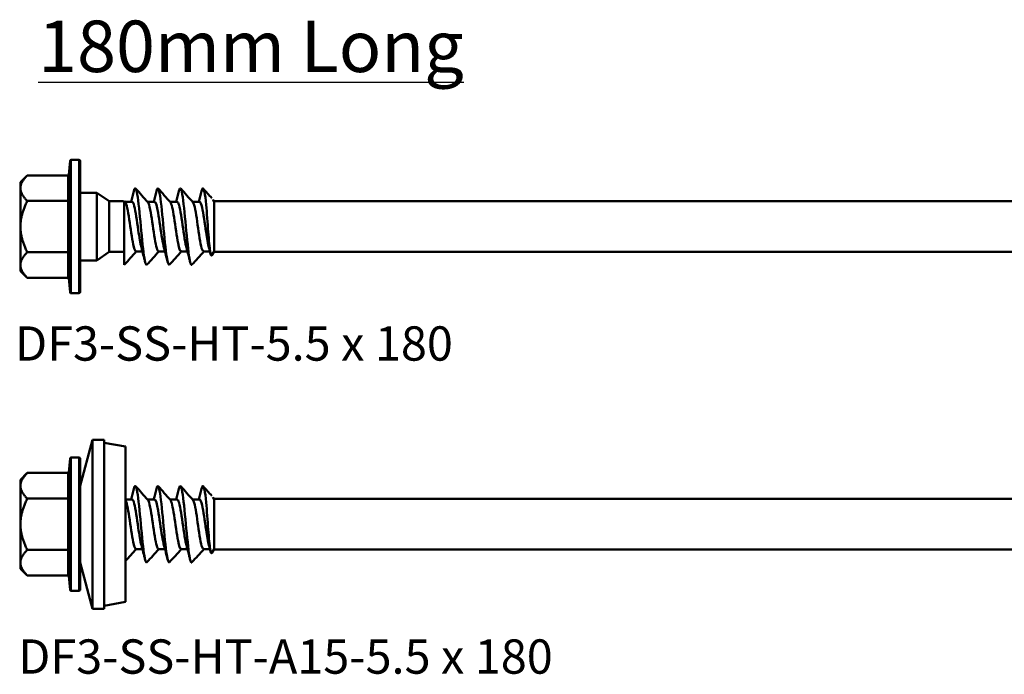
# Model space of a CAD drawing. Units: millimetres. Extents: x 3 to 2670, y -70 to 544.
# Drawn here: x 59 to 147, y 284 to 342 of the extents above; entities that cross this region are included whole.
import ezdxf

# ---------------------------------------------------------------- set-up
doc = ezdxf.new("R2010")
doc.units = ezdxf.units.MM
for name, color, linetype, lineweight in [('Symbol (ANSI)', 7, 'Continuous', 25), ('Visible (ANSI)', 7, 'Continuous', 50), ('Visible Narrow (ANSI)', 7, 'Continuous', 35)]:
    doc.layers.add(name, color=color, linetype=linetype, lineweight=lineweight)
doc.styles.add('Label Text (ANSI)', font='tahoma.ttf')
doc.styles.add('Note Text (ANSI)', font='tahoma.ttf')

# ---------------------------------------------------------------- blocks, each defined once
blk = doc.blocks.new('DF3-SS-HT-5.5 x 180')
at = {"layer": 'Visible (ANSI)'}
for p, q in [((-0.997, 4.592), (-0.888, 5.834)), ((-0.1, 5.925), (-0.789, 5.925)), ((0, 5.825), (0, -5.825)), ((-5.3, 3.945), (-4.69, 4.555)), ((-1.078, 4.555), (-4.69, 4.555)), ((-1, 2.46), (-1, 4.546)), ((-5.3, 3.416), (-5.3, 3.945)), ((-5.3, 0), (-5.3, 3.416)), ((1.5, 3), (0, 3)), ((1.5, 3), (1.5, -3)), ((2.571, 2.25), (1.5, 3)), ((-1.078, 2.278), (-4.69, 2.278)), ((-1, -2.085), (-1, 2.085)), ((2.571, 2.25), (2.571, -2.25)), ((3.85, 2.25), (2.571, 2.25)), ((3.9, 2.2), (3.85, 2.25)), ((3.9, -3.4), (3.9, 2.301)), ((4.623, 2.2), (3.991, 2.2)), ((6.623, 2.2), (5.991, 2.2)), ((8.623, 2.2), (7.991, 2.2)), ((10.623, 2.2), (9.991, 2.2)), ((11.9, 2.2), (11.779, 2.41)), ((11.9, 2.2), (11.95, 2.25)), ((11.9, 2.2), (11.9, -2.2)), ((11.9, -2.2), (11.9, 2.2)), ((11.95, 2.25), (96.79, 2.25)), ((-5.3, -3.416), (-5.3, 0)), ((-1.078, -2.278), (-4.69, -2.278)), ((-1, -4.546), (-1, -2.46)), ((2.571, -2.25), (1.5, -3)), ((3.85, -2.25), (2.571, -2.25)), ((3.9, -2.2), (3.85, -2.25)), ((5.535, -2.2), (4.965, -2.2)), ((7.535, -2.2), (6.965, -2.2)), ((9.535, -2.2), (8.965, -2.2)), ((11.534, -2.2), (10.965, -2.2)), ((11.9, -2.2), (11.702, -2.543)), ((11.9, -2.2), (11.95, -2.25)), ((11.95, -2.25), (96.79, -2.25)), ((-5.3, -3.945), (-5.3, -3.416)), ((1.5, -3), (0, -3)), ((-5.3, -3.945), (-4.69, -4.555)), ((-1.078, -4.555), (-4.69, -4.555)), ((-0.997, -4.592), (-0.888, -5.834)), ((-0.1, -5.925), (-0.789, -5.925))]:
    blk.add_line(p, q, dxfattribs=at)
for centre, start, end in [((-0.789, 5.825), 90, 175), ((-0.1, 5.825), 0, 90), ((-0.789, -5.825), 185, 270), ((-0.1, -5.825), 270, 0)]:
    blk.add_arc(centre, 0.1, start, end, dxfattribs=at)
for points, weights in [([(-5.3, 3.416), (-5.3, 3.945), (-4.69, 4.555)], [1, 1.09672065718, 1.11643931809]), ([(-4.69, 2.278), (-5.3, 2.888), (-5.3, 3.416)], [1.11643931809, 1.09672065718, 1]), ([(-5.3, 0), (-5.3, 1.057), (-4.69, 2.278)], [1, 1.09672065718, 1.11643931809]), ([(-4.69, -2.278), (-5.3, -1.057), (-5.3, 0)], [1.11643931809, 1.09672065718, 1]), ([(-5.3, -3.416), (-5.3, -2.888), (-4.69, -2.278)], [1, 1.09672065718, 1.11643931809]), ([(-4.69, -4.555), (-5.3, -3.945), (-5.3, -3.416)], [1.11643931809, 1.09672065718, 1])]:
    blk.add_rational_spline(points, weights, degree=2, dxfattribs=at)
for points, knots in [([(-1.078, 4.555), (-1.066, 4.555), (-1.054, 4.558), (-1.029, 4.567), (-1.017, 4.574), (-1.003, 4.586), (-1, 4.589), (-0.997, 4.592)], [0, 0, 0, 0, 0.003617399, 0.003617399, 0.007918043, 0.007918043, 0.009110963, 0.009110963, 0.009110963, 0.009110963]), ([(-0.997, 4.592), (-0.997, 4.589), (-0.997, 4.587), (-0.998, 4.578), (-0.998, 4.572), (-0.999, 4.563), (-0.999, 4.56), (-1, 4.557), (-1, 4.556), (-1, 4.556)], [0.012364268, 0.012364268, 0.012364268, 0.012364268, 0.014624085, 0.014624085, 0.019699054, 0.019699054, 0.022081545, 0.022081545, 0.022301311, 0.022301311, 0.022301311, 0.022301311]), ([(4.777, 3.148), (4.8, 3.242), (4.823, 3.311), (4.846, 3.352), (4.951, 3.54), (5.056, 3.138), (5.161, 2.318), (5.266, 1.499), (5.371, 0.287), (5.476, -0.801), (5.581, -1.892), (5.686, -2.825), (5.791, -3.202), (5.838, -3.373), (5.886, -3.427), (5.933, -3.373)], [-31.800842, -31.800842, -31.800842, -31.800842, -31.584378, -31.584378, -31.584378, -30.595382, -30.595382, -30.595382, -29.607327, -29.607327, -29.607327, -28.617119, -28.617119, -28.617119, -28.169255, -28.169255, -28.169255, -28.169255]), ([(6.777, 3.15), (6.872, 3.523), (6.967, 3.463), (7.061, 2.973), (7.167, 2.425), (7.273, 1.358), (7.378, 0.232), (7.484, -0.891), (7.589, -2.038), (7.694, -2.715), (7.774, -3.227), (7.854, -3.46), (7.933, -3.377)], [-25.517656, -25.517656, -25.517656, -25.517656, -24.626177, -24.626177, -24.626177, -23.63031, -23.63031, -23.63031, -22.636911, -22.636911, -22.636911, -21.88607, -21.88607, -21.88607, -21.88607]), ([(8.777, 3.143), (8.838, 3.385), (8.899, 3.462), (8.96, 3.34), (9.066, 3.127), (9.172, 2.321), (9.278, 1.272), (9.383, 0.227), (9.489, -1.026), (9.594, -1.949), (9.699, -2.867), (9.804, -3.431), (9.909, -3.399), (9.917, -3.396), (9.925, -3.39), (9.933, -3.381)], [-19.234471, -19.234471, -19.234471, -19.234471, -18.6609, -18.6609, -18.6609, -17.662079, -17.662079, -17.662079, -16.668459, -16.668459, -16.668459, -15.679182, -15.679182, -15.679182, -15.602884, -15.602884, -15.602884, -15.602884]), ([(10.777, 3.145), (10.811, 3.282), (10.845, 3.368), (10.879, 3.392), (10.988, 3.471), (11.098, 2.898), (11.207, 1.936)], [-12.951286, -12.951286, -12.951286, -12.951286, -12.633585, -12.633585, -12.633585, -11.601337, -11.601337, -11.601337, -11.601337]), ([(-1.078, 2.278), (-1.066, 2.278), (-1.054, 2.279), (-1.029, 2.283), (-1.017, 2.287), (-1.003, 2.293), (-1, 2.294), (-0.997, 2.296)], [0, 0, 0, 0, 0.003611633, 0.003611633, 0.007902486, 0.007902486, 0.009110971, 0.009110971, 0.009110971, 0.009110971]), ([(-1, 2.437), (-1, 2.436), (-1, 2.436), (-0.999, 2.42), (-0.999, 2.406), (-0.998, 2.366), (-0.998, 2.325), (-0.997, 2.296)], [-0.00020347, -0.00020347, -0.00020347, -0.00020347, 0, 0, 0.00590178, 0.00590178, 0.01708934, 0.01708934, 0.01708934, 0.01708934]), ([(-0.997, 2.296), (-0.998, 2.258), (-0.998, 2.208), (-0.999, 2.158), (-0.999, 2.14), (-1, 2.12), (-1, 2.12), (-1, 2.119)], [0.0138009, 0.0138009, 0.0138009, 0.0138009, 0.02445728, 0.02445728, 0.03007886, 0.03007886, 0.03027267, 0.03027267, 0.03027267, 0.03027267]), ([(4.965, -2.192), (4.914, -2.193), (4.862, -2.112), (4.811, -1.946), (4.693, -1.567), (4.576, -0.765), (4.459, 0.046), (4.34, 0.863), (4.222, 1.649), (4.104, 1.994), (4.075, 2.079), (4.046, 2.138), (4.017, 2.17)], [28.274334, 28.274334, 28.274334, 28.274334, 28.760054, 28.760054, 28.760054, 29.866156, 29.866156, 29.866156, 30.979557, 30.979557, 30.979557, 31.254352, 31.254352, 31.254352, 31.254352]), ([(5.445, -1.862), (5.352, -1.518), (5.26, -0.939), (5.167, -0.305), (5.048, 0.508), (4.929, 1.371), (4.811, 1.828), (4.748, 2.069), (4.685, 2.191), (4.623, 2.192)], [28.833724, 28.833724, 28.833724, 28.833724, 29.705876, 29.705876, 29.705876, 30.825595, 30.825595, 30.825595, 31.415927, 31.415927, 31.415927, 31.415927]), ([(6.965, -2.199), (6.955, -2.2), (6.945, -2.197), (6.934, -2.19), (6.817, -2.111), (6.7, -1.552), (6.584, -0.799), (6.464, -0.032), (6.345, 0.9), (6.226, 1.502), (6.156, 1.854), (6.086, 2.084), (6.017, 2.163)], [21.991149, 21.991149, 21.991149, 21.991149, 22.08851, 22.08851, 22.08851, 23.190237, 23.190237, 23.190237, 24.313435, 24.313435, 24.313435, 24.971167, 24.971167, 24.971167, 24.971167]), ([(7.445, -1.857), (7.392, -1.664), (7.339, -1.397), (7.286, -1.078), (7.169, -0.372), (7.051, 0.556), (6.934, 1.228), (6.83, 1.823), (6.727, 2.193), (6.623, 2.199)], [22.550538, 22.550538, 22.550538, 22.550538, 23.049897, 23.049897, 23.049897, 24.154051, 24.154051, 24.154051, 25.132741, 25.132741, 25.132741, 25.132741]), ([(8.965, -2.195), (8.877, -2.189), (8.789, -1.934), (8.701, -1.485), (8.583, -0.881), (8.464, 0.045), (8.346, 0.807), (8.236, 1.512), (8.126, 2.045), (8.017, 2.171)], [15.707963, 15.707963, 15.707963, 15.707963, 16.537637, 16.537637, 16.537637, 17.654436, 17.654436, 17.654436, 18.687982, 18.687982, 18.687982, 18.687982]), ([(9.445, -1.864), (9.435, -1.829), (9.426, -1.792), (9.416, -1.752), (9.297, -1.253), (9.177, -0.363), (9.058, 0.445), (8.939, 1.25), (8.82, 1.933), (8.701, 2.134), (8.675, 2.178), (8.649, 2.198), (8.623, 2.196)], [16.267353, 16.267353, 16.267353, 16.267353, 16.357424, 16.357424, 16.357424, 17.482438, 17.482438, 17.482438, 18.603178, 18.603178, 18.603178, 18.849556, 18.849556, 18.849556, 18.849556]), ([(10.965, -2.193), (10.924, -2.195), (10.883, -2.145), (10.842, -2.038), (10.723, -1.729), (10.605, -0.962), (10.486, -0.142), (10.369, 0.665), (10.252, 1.485), (10.135, 1.896), (10.095, 2.034), (10.056, 2.123), (10.017, 2.165)], [9.424778, 9.424778, 9.424778, 9.424778, 9.810818, 9.810818, 9.810818, 10.930861, 10.930861, 10.930861, 12.034347, 12.034347, 12.034347, 12.404796, 12.404796, 12.404796, 12.404796]), ([(11.445, -1.86), (11.361, -1.551), (11.278, -1.053), (11.194, -0.492), (11.077, 0.299), (10.96, 1.18), (10.842, 1.697), (10.769, 2.019), (10.696, 2.189), (10.623, 2.192)], [9.984168, 9.984168, 9.984168, 9.984168, 10.770219, 10.770219, 10.770219, 11.876359, 11.876359, 11.876359, 12.566371, 12.566371, 12.566371, 12.566371]), ([(11.207, 1.936), (11.235, 1.568), (11.263, 1.168), (11.32, 0.345), (11.349, -0.069), (11.408, -0.842), (11.436, -1.195), (11.495, -1.795), (11.524, -2.041), (11.582, -2.397), (11.611, -2.51), (11.661, -2.582), (11.681, -2.579), (11.702, -2.543)], [-0.8627848, -0.8627848, -0.8627848, -0.8627848, -0.7386838, -0.7386838, -0.6158893, -0.6158893, -0.4988527, -0.4988527, -0.3875738, -0.3875738, -0.2820516, -0.2820516, -0.2106685, -0.2106685, -0.2106685, -0.2106685]), ([(-1.078, -2.278), (-1.066, -2.278), (-1.054, -2.279), (-1.029, -2.283), (-1.017, -2.287), (-1.003, -2.293), (-1, -2.294), (-0.997, -2.296)], [0, 0, 0, 0, 0.003611633, 0.003611633, 0.007902486, 0.007902486, 0.009110971, 0.009110971, 0.009110971, 0.009110971]), ([(-1, -2.119), (-1, -2.12), (-1, -2.12), (-0.999, -2.14), (-0.999, -2.158), (-0.998, -2.208), (-0.998, -2.258), (-0.997, -2.296)], [-0.00020347, -0.00020347, -0.00020347, -0.00020347, 0, 0, 0.00590178, 0.00590178, 0.01708934, 0.01708934, 0.01708934, 0.01708934]), ([(-0.997, -2.296), (-0.998, -2.325), (-0.998, -2.366), (-0.999, -2.406), (-0.999, -2.42), (-1, -2.436), (-1, -2.436), (-1, -2.437)], [0.0138009, 0.0138009, 0.0138009, 0.0138009, 0.02445728, 0.02445728, 0.03007886, 0.03007886, 0.03027267, 0.03027267, 0.03027267, 0.03027267]), ([(-1.078, -4.555), (-1.066, -4.555), (-1.054, -4.558), (-1.029, -4.567), (-1.017, -4.574), (-1.003, -4.586), (-1, -4.589), (-0.997, -4.592)], [0, 0, 0, 0, 0.003617399, 0.003617399, 0.007918043, 0.007918043, 0.009110963, 0.009110963, 0.009110963, 0.009110963]), ([(-1, -4.556), (-1, -4.556), (-1, -4.557), (-0.999, -4.565), (-0.998, -4.572), (-0.998, -4.583), (-0.997, -4.587), (-0.997, -4.592)], [-0.00044929, -0.00044929, -0.00044929, -0.00044929, 0, 0, 0.01249283, 0.01249283, 0.02045409, 0.02045409, 0.02045409, 0.02045409])]:
    blk.add_open_spline(points, degree=3, knots=knots, dxfattribs=at)
for points in [[(4.535, 2.2), (4.618, 2.516), (4.698, 2.833), (4.777, 3.151)], [(4.933, 3.381), (5.294, 2.977), (5.655, 2.574), (6.017, 2.171)], [(6.535, 2.2), (6.618, 2.516), (6.698, 2.833), (6.777, 3.151)], [(6.933, 3.381), (7.294, 2.977), (7.655, 2.574), (8.017, 2.171)], [(8.535, 2.2), (8.618, 2.516), (8.698, 2.833), (8.777, 3.151)], [(8.933, 3.381), (9.294, 2.977), (9.655, 2.574), (10.017, 2.171)], [(10.535, 2.2), (10.618, 2.516), (10.698, 2.833), (10.777, 3.151)], [(10.933, 3.381), (11.187, 3.097), (11.442, 2.812), (11.696, 2.528)], [(3.9, 2.301), (3.939, 2.258), (3.978, 2.215), (4.017, 2.171)], [(4.991, -2.2), (4.638, -2.593), (4.285, -2.987), (3.933, -3.381)], [(5.777, -3.151), (5.67, -2.72), (5.561, -2.29), (5.445, -1.865)], [(6.991, -2.2), (6.638, -2.593), (6.285, -2.987), (5.933, -3.381)], [(7.777, -3.151), (7.67, -2.72), (7.561, -2.29), (7.445, -1.865)], [(8.991, -2.2), (8.638, -2.593), (8.285, -2.987), (7.933, -3.381)], [(9.777, -3.151), (9.67, -2.72), (9.561, -2.29), (9.445, -1.865)], [(10.991, -2.2), (10.638, -2.593), (10.285, -2.987), (9.933, -3.381)], [(11.596, -2.434), (11.546, -2.244), (11.496, -2.054), (11.445, -1.865)], [(3.9, -3.4), (3.911, -3.4), (3.922, -3.393), (3.933, -3.38)]]:
    blk.add_open_spline(points, degree=3, dxfattribs=at)
at = {"layer": 'Visible Narrow (ANSI)'}
for p, q in [((-0.888, -5.834), (-0.888, 5.834)), ((-0.789, 5.925), (-0.789, -5.925)), ((-0.1, -5.925), (-0.1, 5.925)), ((-1.1, 4.459), (-1.1, 2.374)), ((-1, 4.556), (-1, 2.437)), ((-1, 2.085), (-1.1, 2.085)), ((-1.1, 2.085), (-1.1, -2.085)), ((-1, 2.119), (-1, -2.119)), ((-1, -2.085), (-1.1, -2.085)), ((-1.1, -2.374), (-1.1, -4.459)), ((-1, -2.437), (-1, -4.556))]:
    blk.add_line(p, q, dxfattribs=at)
for centre, start_param, end_param in [((-1.1, 4.546), 4.712389, 6.283185), ((-1.1, 2.46), 4.712389, 6.283185), ((-1.1, -2.46), 0, 1.570796), ((-1.1, -4.546), 0, 1.570796)]:
    blk.add_ellipse(centre, major_axis=(0.1, 0), ratio=0.866025, start_param=start_param, end_param=end_param, dxfattribs=at)
for points, knots in [([(-1.078, 4.555), (-1.083, 4.545), (-1.087, 4.535), (-1.097, 4.503), (-1.1, 4.481), (-1.1, 4.459)], [-0.01940538, -0.01940538, -0.01940538, -0.01940538, -0.01306074, -0.01306074, 0, 0, 0, 0]), ([(-1.1, -4.459), (-1.1, -4.481), (-1.097, -4.503), (-1.087, -4.535), (-1.083, -4.545), (-1.078, -4.555)], [-0.02612149, -0.02612149, -0.02612149, -0.02612149, -0.01306074, -0.01306074, -0.00671611, -0.00671611, -0.00671611, -0.00671611])]:
    blk.add_open_spline(points, degree=3, knots=knots, dxfattribs=at)
for points in [[(-1, 4.546), (-1, 4.549), (-1, 4.553), (-1, 4.556)], [(-1.1, 2.374), (-1.1, 2.341), (-1.094, 2.309), (-1.078, 2.278)], [(-1.078, 2.278), (-1.094, 2.215), (-1.1, 2.15), (-1.1, 2.085)], [(-1, 2.437), (-1, 2.445), (-1, 2.453), (-1, 2.46)], [(-1, 2.085), (-1, 2.097), (-1, 2.108), (-1, 2.119)], [(-1.1, -2.085), (-1.1, -2.15), (-1.094, -2.215), (-1.078, -2.278)], [(-1.078, -2.278), (-1.094, -2.309), (-1.1, -2.341), (-1.1, -2.374)], [(-1, -2.119), (-1, -2.108), (-1, -2.097), (-1, -2.085)], [(-1, -2.46), (-1, -2.453), (-1, -2.445), (-1, -2.437)], [(-1, -4.556), (-1, -4.553), (-1, -4.549), (-1, -4.546)]]:
    blk.add_open_spline(points, degree=3, dxfattribs=at)
blk = doc.blocks.new('DF3-SS-HT-A15-5.5 x 180')
at = {"layer": 'Visible (ANSI)'}
for p, q in [((-4.039, 3.4), (-2.946, 7.5)), ((-2.946, -7.5), (-2.946, 7.5)), ((-1.911, 7.5), (-2.946, 7.5)), ((-1.911, -7.5), (-1.911, 7.5)), ((0, 6.904), (-1.911, 7.238)), ((0, 6.904), (0, -6.904)), ((-5.036, 4.592), (-4.927, 5.834)), ((-4.139, 5.925), (-4.828, 5.925)), ((-4.039, 5.825), (-4.039, -5.825)), ((-9.339, 3.945), (-8.729, 4.555)), ((-5.117, 4.555), (-8.729, 4.555)), ((-5.039, 2.46), (-5.039, 4.546)), ((-9.339, 3.416), (-9.339, 3.945)), ((-9.339, 0), (-9.339, 3.416)), ((-5.117, 2.278), (-8.729, 2.278)), ((-5.039, -2.085), (-5.039, 2.085)), ((0.584, 2.2), (0, 2.2)), ((2.584, 2.2), (1.952, 2.2)), ((4.584, 2.2), (3.952, 2.2)), ((6.584, 2.2), (5.952, 2.2)), ((7.861, 2.2), (7.74, 2.41)), ((7.861, 2.2), (7.911, 2.25)), ((7.861, 2.2), (7.861, -2.2)), ((7.861, -2.2), (7.861, 2.2)), ((7.911, 2.25), (92.751, 2.25)), ((-9.339, -3.416), (-9.339, 0)), ((-5.117, -2.278), (-8.729, -2.278)), ((-5.039, -4.546), (-5.039, -2.46)), ((1.495, -2.2), (0.926, -2.2)), ((3.495, -2.2), (2.926, -2.2)), ((5.495, -2.2), (4.926, -2.2)), ((7.495, -2.2), (6.926, -2.2)), ((7.861, -2.2), (7.663, -2.543)), ((7.861, -2.2), (7.911, -2.25)), ((7.911, -2.25), (92.751, -2.25)), ((-9.339, -3.945), (-9.339, -3.416)), ((-4.039, -3.4), (-2.946, -7.5)), ((-9.339, -3.945), (-8.729, -4.555)), ((-5.117, -4.555), (-8.729, -4.555)), ((-5.036, -4.592), (-4.927, -5.834)), ((-4.139, -5.925), (-4.828, -5.925)), ((0, -6.904), (-1.911, -7.238)), ((-1.911, -7.5), (-2.946, -7.5))]:
    blk.add_line(p, q, dxfattribs=at)
for centre, start, end in [((-4.828, 5.825), 90, 175), ((-4.139, 5.825), 0, 90), ((-4.828, -5.825), 185, 270), ((-4.139, -5.825), 270, 0)]:
    blk.add_arc(centre, 0.1, start, end, dxfattribs=at)
for points, weights in [([(-9.339, 3.416), (-9.339, 3.945), (-8.729, 4.555)], [1, 1.09672065718, 1.11643931809]), ([(-8.729, 2.278), (-9.339, 2.888), (-9.339, 3.416)], [1.11643931809, 1.09672065718, 1]), ([(-9.339, 0), (-9.339, 1.057), (-8.729, 2.278)], [1, 1.09672065718, 1.11643931809]), ([(-8.729, -2.278), (-9.339, -1.057), (-9.339, 0)], [1.11643931809, 1.09672065718, 1]), ([(-9.339, -3.416), (-9.339, -2.888), (-8.729, -2.278)], [1, 1.09672065718, 1.11643931809]), ([(-8.729, -4.555), (-9.339, -3.945), (-9.339, -3.416)], [1.11643931809, 1.09672065718, 1])]:
    blk.add_rational_spline(points, weights, degree=2, dxfattribs=at)
for points, knots in [([(-5.117, 4.555), (-5.105, 4.555), (-5.093, 4.558), (-5.068, 4.567), (-5.056, 4.574), (-5.042, 4.586), (-5.039, 4.589), (-5.036, 4.592)], [0, 0, 0, 0, 0.003617399, 0.003617399, 0.007918043, 0.007918043, 0.009110963, 0.009110963, 0.009110963, 0.009110963]), ([(-5.036, 4.592), (-5.036, 4.589), (-5.036, 4.587), (-5.037, 4.578), (-5.038, 4.572), (-5.038, 4.563), (-5.039, 4.56), (-5.039, 4.557), (-5.039, 4.556), (-5.039, 4.556)], [0.012364268, 0.012364268, 0.012364268, 0.012364268, 0.014624085, 0.014624085, 0.019699054, 0.019699054, 0.022081545, 0.022081545, 0.022301311, 0.022301311, 0.022301311, 0.022301311]), ([(0.738, 3.148), (0.761, 3.242), (0.784, 3.311), (0.807, 3.352), (0.912, 3.54), (1.017, 3.138), (1.122, 2.318), (1.227, 1.499), (1.332, 0.287), (1.437, -0.801), (1.542, -1.892), (1.647, -2.825), (1.752, -3.202), (1.799, -3.373), (1.847, -3.427), (1.894, -3.373)], [-31.800842, -31.800842, -31.800842, -31.800842, -31.584378, -31.584378, -31.584378, -30.595382, -30.595382, -30.595382, -29.607327, -29.607327, -29.607327, -28.617119, -28.617119, -28.617119, -28.169255, -28.169255, -28.169255, -28.169255]), ([(2.738, 3.15), (2.833, 3.523), (2.927, 3.463), (3.022, 2.973), (3.128, 2.425), (3.233, 1.358), (3.339, 0.232), (3.444, -0.891), (3.55, -2.038), (3.655, -2.715), (3.735, -3.227), (3.815, -3.46), (3.894, -3.377)], [-25.517656, -25.517656, -25.517656, -25.517656, -24.626177, -24.626177, -24.626177, -23.63031, -23.63031, -23.63031, -22.636911, -22.636911, -22.636911, -21.88607, -21.88607, -21.88607, -21.88607]), ([(4.738, 3.143), (4.799, 3.385), (4.86, 3.462), (4.921, 3.34), (5.027, 3.127), (5.133, 2.321), (5.239, 1.272), (5.344, 0.227), (5.45, -1.026), (5.555, -1.949), (5.66, -2.867), (5.765, -3.431), (5.87, -3.399), (5.878, -3.396), (5.886, -3.39), (5.894, -3.381)], [-19.234471, -19.234471, -19.234471, -19.234471, -18.6609, -18.6609, -18.6609, -17.662079, -17.662079, -17.662079, -16.668459, -16.668459, -16.668459, -15.679182, -15.679182, -15.679182, -15.602884, -15.602884, -15.602884, -15.602884]), ([(6.738, 3.145), (6.772, 3.282), (6.806, 3.368), (6.839, 3.392), (6.949, 3.471), (7.058, 2.898), (7.168, 1.936)], [-12.951286, -12.951286, -12.951286, -12.951286, -12.633585, -12.633585, -12.633585, -11.601337, -11.601337, -11.601337, -11.601337]), ([(-5.117, 2.278), (-5.105, 2.278), (-5.093, 2.279), (-5.068, 2.283), (-5.056, 2.287), (-5.042, 2.293), (-5.039, 2.294), (-5.036, 2.296)], [0, 0, 0, 0, 0.003611633, 0.003611633, 0.007902486, 0.007902486, 0.009110971, 0.009110971, 0.009110971, 0.009110971]), ([(-5.039, 2.437), (-5.039, 2.436), (-5.039, 2.436), (-5.039, 2.42), (-5.038, 2.406), (-5.038, 2.366), (-5.037, 2.325), (-5.036, 2.296)], [-0.00020347, -0.00020347, -0.00020347, -0.00020347, 0, 0, 0.00590178, 0.00590178, 0.01708934, 0.01708934, 0.01708934, 0.01708934]), ([(-5.036, 2.296), (-5.037, 2.258), (-5.038, 2.208), (-5.038, 2.158), (-5.039, 2.14), (-5.039, 2.12), (-5.039, 2.12), (-5.039, 2.119)], [0.0138009, 0.0138009, 0.0138009, 0.0138009, 0.02445728, 0.02445728, 0.03007886, 0.03007886, 0.03027267, 0.03027267, 0.03027267, 0.03027267]), ([(0.926, -2.192), (0.875, -2.193), (0.823, -2.112), (0.771, -1.946), (0.654, -1.567), (0.537, -0.765), (0.419, 0.046), (0.301, 0.863), (0.183, 1.649), (0.065, 1.994), (0.043, 2.057), (0.022, 2.106), (0, 2.14)], [28.274334, 28.274334, 28.274334, 28.274334, 28.760054, 28.760054, 28.760054, 29.866156, 29.866156, 29.866156, 30.979557, 30.979557, 30.979557, 31.183579, 31.183579, 31.183579, 31.183579]), ([(1.405, -1.862), (1.313, -1.518), (1.22, -0.939), (1.128, -0.305), (1.009, 0.508), (0.89, 1.371), (0.771, 1.828), (0.709, 2.069), (0.646, 2.191), (0.584, 2.192)], [28.833724, 28.833724, 28.833724, 28.833724, 29.705876, 29.705876, 29.705876, 30.825595, 30.825595, 30.825595, 31.415927, 31.415927, 31.415927, 31.415927]), ([(2.926, -2.199), (2.916, -2.2), (2.905, -2.197), (2.895, -2.19), (2.778, -2.111), (2.661, -1.552), (2.544, -0.799), (2.425, -0.032), (2.306, 0.9), (2.187, 1.502), (2.117, 1.854), (2.047, 2.084), (1.977, 2.163)], [21.991149, 21.991149, 21.991149, 21.991149, 22.08851, 22.08851, 22.08851, 23.190237, 23.190237, 23.190237, 24.313435, 24.313435, 24.313435, 24.971167, 24.971167, 24.971167, 24.971167]), ([(3.405, -1.857), (3.352, -1.664), (3.299, -1.397), (3.247, -1.078), (3.129, -0.372), (3.012, 0.556), (2.895, 1.228), (2.791, 1.823), (2.687, 2.193), (2.584, 2.199)], [22.550538, 22.550538, 22.550538, 22.550538, 23.049897, 23.049897, 23.049897, 24.154051, 24.154051, 24.154051, 25.132741, 25.132741, 25.132741, 25.132741]), ([(4.926, -2.195), (4.838, -2.189), (4.75, -1.934), (4.662, -1.485), (4.543, -0.881), (4.425, 0.045), (4.306, 0.807), (4.197, 1.512), (4.087, 2.045), (3.977, 2.171)], [15.707963, 15.707963, 15.707963, 15.707963, 16.537637, 16.537637, 16.537637, 17.654436, 17.654436, 17.654436, 18.687982, 18.687982, 18.687982, 18.687982]), ([(5.405, -1.864), (5.396, -1.829), (5.386, -1.792), (5.377, -1.752), (5.257, -1.253), (5.138, -0.363), (5.019, 0.445), (4.9, 1.25), (4.781, 1.933), (4.662, 2.134), (4.636, 2.178), (4.61, 2.198), (4.584, 2.196)], [16.267353, 16.267353, 16.267353, 16.267353, 16.357424, 16.357424, 16.357424, 17.482438, 17.482438, 17.482438, 18.603178, 18.603178, 18.603178, 18.849556, 18.849556, 18.849556, 18.849556]), ([(6.926, -2.193), (6.885, -2.195), (6.844, -2.145), (6.803, -2.038), (6.684, -1.729), (6.565, -0.962), (6.447, -0.142), (6.33, 0.665), (6.212, 1.485), (6.095, 1.896), (6.056, 2.034), (6.017, 2.123), (5.977, 2.165)], [9.424778, 9.424778, 9.424778, 9.424778, 9.810818, 9.810818, 9.810818, 10.930861, 10.930861, 10.930861, 12.034347, 12.034347, 12.034347, 12.404796, 12.404796, 12.404796, 12.404796]), ([(7.405, -1.86), (7.322, -1.551), (7.239, -1.053), (7.155, -0.492), (7.038, 0.299), (6.921, 1.18), (6.803, 1.697), (6.73, 2.019), (6.657, 2.189), (6.584, 2.192)], [9.984168, 9.984168, 9.984168, 9.984168, 10.770219, 10.770219, 10.770219, 11.876359, 11.876359, 11.876359, 12.566371, 12.566371, 12.566371, 12.566371]), ([(7.168, 1.936), (7.196, 1.568), (7.224, 1.168), (7.281, 0.345), (7.31, -0.069), (7.368, -0.842), (7.397, -1.195), (7.456, -1.795), (7.484, -2.041), (7.543, -2.397), (7.571, -2.51), (7.621, -2.582), (7.642, -2.579), (7.663, -2.543)], [-0.8627848, -0.8627848, -0.8627848, -0.8627848, -0.7386838, -0.7386838, -0.6158893, -0.6158893, -0.4988527, -0.4988527, -0.3875738, -0.3875738, -0.2820516, -0.2820516, -0.2106685, -0.2106685, -0.2106685, -0.2106685]), ([(-5.117, -2.278), (-5.105, -2.278), (-5.093, -2.279), (-5.068, -2.283), (-5.056, -2.287), (-5.042, -2.293), (-5.039, -2.294), (-5.036, -2.296)], [0, 0, 0, 0, 0.003611633, 0.003611633, 0.007902486, 0.007902486, 0.009110971, 0.009110971, 0.009110971, 0.009110971]), ([(-5.039, -2.119), (-5.039, -2.12), (-5.039, -2.12), (-5.039, -2.14), (-5.038, -2.158), (-5.038, -2.208), (-5.037, -2.258), (-5.036, -2.296)], [-0.00020347, -0.00020347, -0.00020347, -0.00020347, 0, 0, 0.00590178, 0.00590178, 0.01708934, 0.01708934, 0.01708934, 0.01708934]), ([(-5.036, -2.296), (-5.037, -2.325), (-5.038, -2.366), (-5.038, -2.406), (-5.039, -2.42), (-5.039, -2.436), (-5.039, -2.436), (-5.039, -2.437)], [0.0138009, 0.0138009, 0.0138009, 0.0138009, 0.02445728, 0.02445728, 0.03007886, 0.03007886, 0.03027267, 0.03027267, 0.03027267, 0.03027267]), ([(-5.117, -4.555), (-5.105, -4.555), (-5.093, -4.558), (-5.068, -4.567), (-5.056, -4.574), (-5.042, -4.586), (-5.039, -4.589), (-5.036, -4.592)], [0, 0, 0, 0, 0.003617399, 0.003617399, 0.007918043, 0.007918043, 0.009110963, 0.009110963, 0.009110963, 0.009110963]), ([(-5.039, -4.556), (-5.039, -4.556), (-5.039, -4.557), (-5.038, -4.565), (-5.038, -4.572), (-5.037, -4.583), (-5.036, -4.587), (-5.036, -4.592)], [-0.00044929, -0.00044929, -0.00044929, -0.00044929, 0, 0, 0.01249283, 0.01249283, 0.02045409, 0.02045409, 0.02045409, 0.02045409])]:
    blk.add_open_spline(points, degree=3, knots=knots, dxfattribs=at)
for points in [[(0.495, 2.2), (0.579, 2.516), (0.659, 2.833), (0.738, 3.151)], [(0.894, 3.381), (1.255, 2.977), (1.615, 2.574), (1.977, 2.171)], [(2.495, 2.2), (2.579, 2.516), (2.659, 2.833), (2.738, 3.151)], [(2.894, 3.381), (3.255, 2.977), (3.615, 2.574), (3.977, 2.171)], [(4.495, 2.2), (4.579, 2.516), (4.659, 2.833), (4.738, 3.151)], [(4.894, 3.381), (5.255, 2.977), (5.615, 2.574), (5.977, 2.171)], [(6.495, 2.2), (6.579, 2.516), (6.659, 2.833), (6.738, 3.151)], [(6.894, 3.381), (7.148, 3.097), (7.402, 2.812), (7.657, 2.528)], [(0.952, -2.2), (0.634, -2.554), (0.317, -2.908), (0, -3.263)], [(1.738, -3.151), (1.631, -2.72), (1.521, -2.29), (1.405, -1.865)], [(2.952, -2.2), (2.598, -2.593), (2.246, -2.987), (1.894, -3.381)], [(3.738, -3.151), (3.631, -2.72), (3.521, -2.29), (3.405, -1.865)], [(4.952, -2.2), (4.598, -2.593), (4.246, -2.987), (3.894, -3.381)], [(5.738, -3.151), (5.631, -2.72), (5.521, -2.29), (5.405, -1.865)], [(6.952, -2.2), (6.598, -2.593), (6.246, -2.987), (5.894, -3.381)], [(7.556, -2.434), (7.507, -2.244), (7.457, -2.054), (7.405, -1.865)]]:
    blk.add_open_spline(points, degree=3, dxfattribs=at)
at = {"layer": 'Visible Narrow (ANSI)'}
for p, q in [((-4.927, -5.834), (-4.927, 5.834)), ((-4.828, 5.925), (-4.828, -5.925)), ((-4.139, -5.925), (-4.139, 5.925)), ((-5.139, 4.459), (-5.139, 2.374)), ((-5.039, 4.556), (-5.039, 2.437)), ((-5.039, 2.085), (-5.139, 2.085)), ((-5.139, 2.085), (-5.139, -2.085)), ((-5.039, 2.119), (-5.039, -2.119)), ((-5.039, -2.085), (-5.139, -2.085)), ((-5.139, -2.374), (-5.139, -4.459)), ((-5.039, -2.437), (-5.039, -4.556))]:
    blk.add_line(p, q, dxfattribs=at)
for centre, start_param, end_param in [((-5.139, 4.546), 4.712389, 6.283185), ((-5.139, 2.46), 4.712389, 6.283185), ((-5.139, -2.46), 0, 1.570796), ((-5.139, -4.546), 0, 1.570796)]:
    blk.add_ellipse(centre, major_axis=(0.1, 0), ratio=0.866025, start_param=start_param, end_param=end_param, dxfattribs=at)
for points, knots in [([(-5.117, 4.555), (-5.122, 4.545), (-5.126, 4.535), (-5.136, 4.503), (-5.139, 4.481), (-5.139, 4.459)], [-0.01940538, -0.01940538, -0.01940538, -0.01940538, -0.01306074, -0.01306074, 0, 0, 0, 0]), ([(-5.139, -4.459), (-5.139, -4.481), (-5.136, -4.503), (-5.126, -4.535), (-5.122, -4.545), (-5.117, -4.555)], [-0.02612149, -0.02612149, -0.02612149, -0.02612149, -0.01306074, -0.01306074, -0.00671611, -0.00671611, -0.00671611, -0.00671611])]:
    blk.add_open_spline(points, degree=3, knots=knots, dxfattribs=at)
for points in [[(-5.039, 4.546), (-5.039, 4.549), (-5.039, 4.553), (-5.039, 4.556)], [(-5.139, 2.374), (-5.139, 2.341), (-5.133, 2.309), (-5.117, 2.278)], [(-5.117, 2.278), (-5.133, 2.215), (-5.139, 2.15), (-5.139, 2.085)], [(-5.039, 2.437), (-5.039, 2.445), (-5.039, 2.453), (-5.039, 2.46)], [(-5.039, 2.085), (-5.039, 2.097), (-5.039, 2.108), (-5.039, 2.119)], [(-5.139, -2.085), (-5.139, -2.15), (-5.133, -2.215), (-5.117, -2.278)], [(-5.117, -2.278), (-5.133, -2.309), (-5.139, -2.341), (-5.139, -2.374)], [(-5.039, -2.119), (-5.039, -2.108), (-5.039, -2.097), (-5.039, -2.085)], [(-5.039, -2.46), (-5.039, -2.453), (-5.039, -2.445), (-5.039, -2.437)], [(-5.039, -4.556), (-5.039, -4.553), (-5.039, -4.549), (-5.039, -4.546)]]:
    blk.add_open_spline(points, degree=3, dxfattribs=at)

msp = doc.modelspace()

# ---------------------------------------------------------------- block references
for name, p in [('DF3-SS-HT-5.5 x 180', (64.672, 323.459)), ('DF3-SS-HT-A15-5.5 x 180', (68.711, 297.014))]:
    msp.add_blockref(name, p)

# ---------------------------------------------------------------- texts
at = {"layer": 'Symbol (ANSI)'}
for s, insert, char_height, width, attachment_point, style in [('\\fTahoma|b1|i0;{\\H4.5700;\\L180mm Long}', (79.845, 341.762), 4.57, 41.28554, 2, 'Label Text (ANSI)'), ('\\fTahoma|b0|i0;DF3-SS-HT-5.5 x 180', (58.887, 314.599), 3.048, 39.22633, 1, 'Note Text (ANSI)'), ('\\fTahoma|b0|i0;DF3-SS-HT-A15-5.5 x 180', (59.172, 286.786), 3.048, 47.8368, 1, 'Note Text (ANSI)')]:
    msp.add_mtext(s, dxfattribs=dict(at, insert=insert, char_height=char_height, width=width, attachment_point=attachment_point, style=style))

doc.saveas('drawing.dxf')
